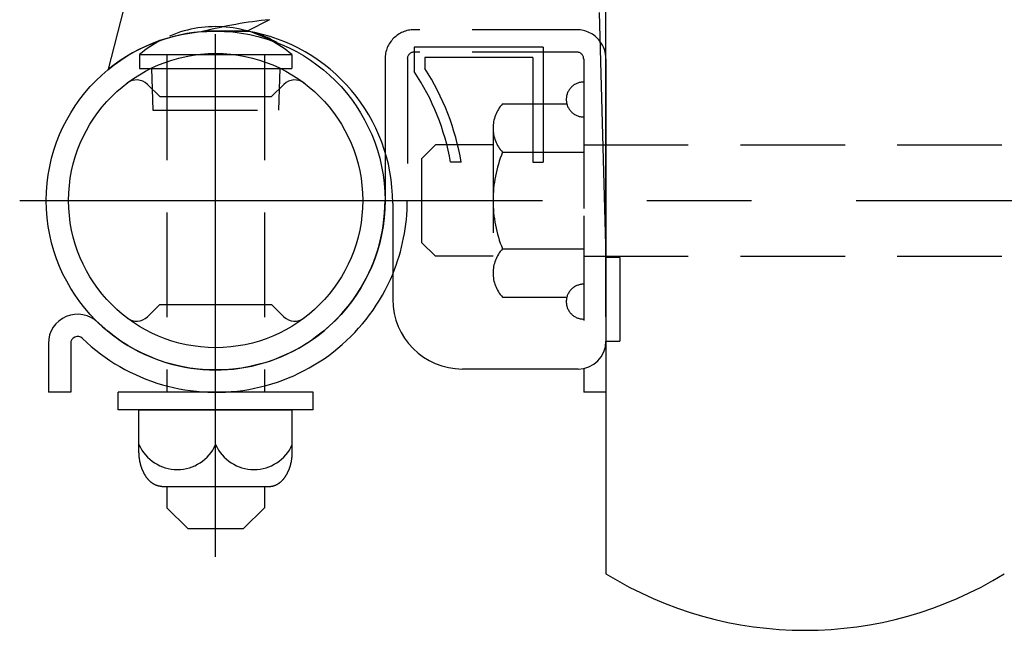
# Model space of a CAD drawing. Extents: x 239 to 8983, y 80 to 6566.
# Drawn here: x 3490 to 4078, y 93 to 458 of the extents above; entities that cross this region are included whole.
import ezdxf

# ---------------------------------------------------------------- set-up
doc = ezdxf.new("R2010")
doc.units = 0
doc.header["$LTSCALE"] = 250
doc.linetypes.add('CENTER', pattern=[2, 1.25, -0.25, 0.25, -0.25])
doc.linetypes.add('HIDDEN', pattern=[0.375, 0.25, -0.125])
for name, color, linetype in [('CENTER', 3, 'CENTER'), ('HASEN', 7, 'HIDDEN'), ('SJC', 1, 'CONTINUOUS')]:
    doc.layers.add(name, color=color, linetype=linetype)

msp = doc.modelspace()

# ---------------------------------------------------------------- linework, layer by layer
at = {"layer": 'CENTER'}
for p, q in [((3606.798, 136.606), (3606.798, 518.198)), ((3489.648, 349.582), (4374.233, 349.582))]:
    msp.add_line(p, q, dxfattribs=at)
at = {"layer": 'HASEN'}
for p, q in [((3822.632, 451.665), (3725.548, 451.665)), ((3577.632, 436.183), (3577.632, 238.773)), ((3635.965, 436.183), (3635.965, 238.773)), ((3822.632, 438.332), (3725.548, 438.332)), ((3708.048, 434.165), (3708.048, 378.665)), ((3721.382, 434.165), (3721.382, 349.582)), ((3826.798, 434.165), (3826.798, 249.247)), ((3568.855, 416.219), (3569.298, 403.525)), ((3644.742, 416.219), (3644.299, 403.525)), ((3778.3, 407.317), (3816.733, 407.317)), ((3826.798, 407.317), (3826.798, 291.847)), ((3569.298, 403.525), (3644.299, 403.525)), ((3772.632, 392.883), (3772.632, 306.281)), ((3738.164, 382.915), (3729.83, 374.582)), ((3772.632, 382.915), (3738.164, 382.915)), ((3826.798, 382.915), (4316.382, 382.915)), ((3778.3, 378.449), (3826.798, 378.449)), ((3729.83, 374.582), (3729.83, 324.582)), ((3738.164, 316.249), (3729.83, 324.582)), ((3778.3, 320.714), (3826.798, 320.714)), ((3772.632, 316.249), (3738.164, 316.249)), ((3826.798, 316.249), (4316.382, 316.249)), ((3778.3, 291.847), (3816.733, 291.847))]:
    msp.add_line(p, q, dxfattribs=at)
for centre, radius, start, end in [((3606.798, 383.143), 70.36, 62.127349, 117.872651), ((3725.548, 434.165), 17.5, 90, 180), ((3822.632, 434.165), 17.5, 37.849275, 90), ((3725.548, 434.165), 4.167, 90, 180), ((3822.632, 434.165), 4.167, 0, 90), ((3826.798, 409.999), 10.417, 90, 270), ((3793.842, 392.883), 21.21, 137.116712, 222.883288), ((3848.97, 349.582), 76.338, 157.78069, 202.21931), ((3606.798, 349.582), 114.583, 337.475174, 0), ((3793.842, 306.281), 21.21, 137.116712, 222.883288), ((3826.798, 289.165), 10.417, 90, 270)]:
    msp.add_arc(centre, radius, start, end, dxfattribs=at)
at = {"layer": 'SJC'}
for p, q in [((3840.132, 280.021), (3840.132, 572.611)), ((3542.779, 428.023), (3551.936, 463.763)), ((3835.965, 461.945), (3840.132, 315.584)), ((3639.015, 457.66), (3625.606, 450.825)), ((3625.606, 450.825), (3606.798, 450.832)), ((3627.033, 450.577), (3606.798, 450.577)), ((3561.345, 436.85), (3652.251, 436.85)), ((3561.345, 436.85), (3561.345, 428.517)), ((3652.251, 436.85), (3652.251, 428.517)), ((3725.548, 441.249), (3725.548, 426.611)), ((3802.632, 441.249), (3725.548, 441.249)), ((3802.632, 441.249), (3802.632, 372.499)), ((3731.798, 434.999), (3731.798, 428.485)), ((3796.382, 434.999), (3731.798, 434.999)), ((3796.382, 434.999), (3796.382, 372.499)), ((3840.132, 434.165), (3840.132, 234.999)), ((3840.132, 434.165), (3840.132, 234.999)), ((3561.345, 428.517), (3652.251, 428.517)), ((3568.425, 428.517), (3568.855, 416.219)), ((3645.171, 428.517), (3644.742, 416.219)), ((3573.465, 411.665), (3566.061, 418.979)), ((3640.132, 411.665), (3647.535, 418.979)), ((3840.132, 419.142), (3840.132, 126.552)), ((3573.465, 411.665), (3640.132, 411.665)), ((3708.048, 378.665), (3708.048, 349.582)), ((3753.558, 372.499), (3747.218, 372.499)), ((3796.382, 372.499), (3802.632, 372.499)), ((3712.64, 348.077), (3712.64, 290.577)), ((3848.465, 315.584), (3840.132, 315.584)), ((3848.465, 315.584), (3848.465, 265.577)), ((3573.465, 287.499), (3566.061, 280.185)), ((3573.465, 287.499), (3640.132, 287.499)), ((3640.132, 287.499), (3647.535, 280.185)), ((3840.132, 265.577), (3848.465, 265.577)), ((3506.798, 264.169), (3506.798, 234.999)), ((3520.132, 264.169), (3520.132, 234.999)), ((3823.465, 248.91), (3754.307, 248.91)), ((3826.798, 249.247), (3826.798, 234.999)), ((3577.632, 238.773), (3577.632, 234.999)), ((3635.965, 238.773), (3635.965, 234.999)), ((3520.132, 234.999), (3506.798, 234.999)), ((3665.132, 234.999), (3548.465, 234.999)), ((3548.465, 224.582), (3548.465, 234.999)), ((3665.132, 224.582), (3665.132, 234.999)), ((3840.132, 234.999), (3826.798, 234.999)), ((3665.132, 224.582), (3548.465, 224.582)), ((3560.965, 224.582), (3652.632, 224.582)), ((3560.965, 199.582), (3560.965, 224.582)), ((3606.798, 203.749), (3606.798, 224.582)), ((3652.632, 199.582), (3652.632, 224.582)), ((3574.708, 178.749), (3638.889, 178.749)), ((3577.632, 178.749), (3577.632, 166.017)), ((3635.965, 178.749), (3635.965, 166.017)), ((3577.632, 166.017), (3590.132, 153.517)), ((3635.965, 166.017), (3623.465, 153.517)), ((3590.132, 153.517), (3623.465, 153.517))]:
    msp.add_line(p, q, dxfattribs=at)
for points in [[(3574.71, 178.749, 0), (3574.54, 178.75, 0), (3574.37, 178.755, 0), (3574.2, 178.763, 0), (3574.03, 178.774, 0), (3573.87, 178.788, 0), (3573.7, 178.805, 0), (3573.53, 178.825, 0), (3573.36, 178.849, 0), (3573.19, 178.875, 0), (3573.03, 178.905, 0), (3572.86, 178.938, 0), (3572.69, 178.974, 0), (3572.52, 179.013, 0), (3572.36, 179.055, 0), (3572.19, 179.1, 0), (3572.03, 179.149, 0), (3571.86, 179.2, 0), (3571.7, 179.255, 0), (3571.53, 179.312, 0), (3571.37, 179.373, 0), (3571.21, 179.436, 0), (3571.04, 179.503, 0), (3570.88, 179.573, 0), (3570.72, 179.646, 0), (3570.56, 179.721, 0), (3570.4, 179.8, 0), (3570.24, 179.882, 0), (3570.08, 179.966, 0), (3569.92, 180.054, 0), (3569.76, 180.144, 0), (3569.6, 180.238, 0), (3569.45, 180.334, 0), (3569.29, 180.434, 0), (3569.14, 180.536, 0), (3568.98, 180.641, 0), (3568.83, 180.749, 0), (3568.68, 180.859, 0), (3568.53, 180.973, 0), (3568.38, 181.089, 0), (3568.23, 181.208, 0), (3568.08, 181.33, 0), (3567.93, 181.455, 0), (3567.79, 181.582, 0), (3567.64, 181.712, 0), (3567.5, 181.845, 0), (3567.36, 181.981, 0), (3567.21, 182.119, 0), (3567.07, 182.26, 0), (3566.93, 182.403, 0), (3566.79, 182.549, 0), (3566.66, 182.697, 0), (3566.52, 182.848, 0), (3566.39, 183.002, 0), (3566.25, 183.158, 0), (3566.12, 183.316, 0), (3565.99, 183.477, 0), (3565.86, 183.641, 0), (3565.73, 183.807, 0), (3565.6, 183.975, 0), (3565.48, 184.145, 0), (3565.35, 184.318, 0), (3565.23, 184.493, 0), (3565.11, 184.671, 0), (3564.99, 184.85, 0), (3564.87, 185.032, 0), (3564.75, 185.216, 0), (3564.64, 185.403, 0), (3564.53, 185.591, 0), (3564.41, 185.782, 0), (3564.3, 185.974, 0), (3564.19, 186.169, 0), (3564.08, 186.365, 0), (3563.98, 186.564, 0), (3563.87, 186.765, 0), (3563.77, 186.967, 0), (3563.67, 187.171, 0), (3563.57, 187.378, 0), (3563.47, 187.586, 0), (3563.38, 187.796, 0), (3563.28, 188.007, 0), (3563.19, 188.221, 0), (3563.1, 188.436, 0), (3563.01, 188.653, 0), (3562.92, 188.871, 0), (3562.83, 189.091, 0), (3562.75, 189.313, 0), (3562.67, 189.536, 0), (3562.59, 189.761, 0), (3562.51, 189.987, 0), (3562.43, 190.215, 0), (3562.36, 190.444, 0), (3562.28, 190.674, 0), (3562.21, 190.906, 0), (3562.14, 191.139, 0), (3562.08, 191.374, 0), (3562.01, 191.609, 0), (3561.95, 191.846, 0), (3561.89, 192.084, 0), (3561.83, 192.323, 0), (3561.77, 192.563, 0), (3561.71, 192.805, 0), (3561.66, 193.047, 0), (3561.61, 193.29, 0), (3561.56, 193.534, 0), (3561.51, 193.779, 0), (3561.46, 194.025, 0), (3561.42, 194.272, 0), (3561.38, 194.52, 0), (3561.34, 194.768, 0), (3561.3, 195.017, 0), (3561.26, 195.267, 0), (3561.23, 195.517, 0), (3561.2, 195.769, 0), (3561.17, 196.02, 0), (3561.14, 196.272, 0), (3561.11, 196.525, 0), (3561.09, 196.778, 0), (3561.07, 197.032, 0), (3561.05, 197.286, 0), (3561.03, 197.54, 0), (3561.02, 197.794, 0), (3561, 198.049, 0), (3560.99, 198.304, 0), (3560.98, 198.56, 0), (3560.97, 198.815, 0), (3560.97, 199.071, 0), (3560.97, 199.326, 0), (3560.96, 199.582, 0)], [(3638.89, 178.749, 0), (3639.06, 178.75, 0), (3639.23, 178.755, 0), (3639.39, 178.763, 0), (3639.56, 178.774, 0), (3639.73, 178.788, 0), (3639.9, 178.805, 0), (3640.07, 178.825, 0), (3640.24, 178.849, 0), (3640.4, 178.875, 0), (3640.57, 178.905, 0), (3640.74, 178.938, 0), (3640.91, 178.974, 0), (3641.07, 179.013, 0), (3641.24, 179.055, 0), (3641.4, 179.1, 0), (3641.57, 179.149, 0), (3641.74, 179.2, 0), (3641.9, 179.255, 0), (3642.06, 179.312, 0), (3642.23, 179.373, 0), (3642.39, 179.436, 0), (3642.55, 179.503, 0), (3642.72, 179.573, 0), (3642.88, 179.646, 0), (3643.04, 179.721, 0), (3643.2, 179.8, 0), (3643.36, 179.882, 0), (3643.52, 179.966, 0), (3643.68, 180.054, 0), (3643.83, 180.144, 0), (3643.99, 180.238, 0), (3644.15, 180.334, 0), (3644.3, 180.434, 0), (3644.46, 180.536, 0), (3644.61, 180.641, 0), (3644.76, 180.749, 0), (3644.92, 180.859, 0), (3645.07, 180.973, 0), (3645.22, 181.089, 0), (3645.37, 181.208, 0), (3645.52, 181.33, 0), (3645.66, 181.455, 0), (3645.81, 181.582, 0), (3645.95, 181.712, 0), (3646.1, 181.845, 0), (3646.24, 181.981, 0), (3646.38, 182.119, 0), (3646.52, 182.26, 0), (3646.66, 182.403, 0), (3646.8, 182.549, 0), (3646.94, 182.697, 0), (3647.08, 182.848, 0), (3647.21, 183.002, 0), (3647.34, 183.158, 0), (3647.48, 183.316, 0), (3647.61, 183.477, 0), (3647.74, 183.641, 0), (3647.87, 183.807, 0), (3647.99, 183.975, 0), (3648.12, 184.145, 0), (3648.24, 184.318, 0), (3648.37, 184.493, 0), (3648.49, 184.671, 0), (3648.61, 184.85, 0), (3648.72, 185.032, 0), (3648.84, 185.216, 0), (3648.96, 185.403, 0), (3649.07, 185.591, 0), (3649.18, 185.782, 0), (3649.29, 185.974, 0), (3649.4, 186.169, 0), (3649.51, 186.365, 0), (3649.62, 186.564, 0), (3649.72, 186.765, 0), (3649.83, 186.967, 0), (3649.93, 187.171, 0), (3650.03, 187.378, 0), (3650.12, 187.586, 0), (3650.22, 187.796, 0), (3650.32, 188.007, 0), (3650.41, 188.221, 0), (3650.5, 188.436, 0), (3650.59, 188.653, 0), (3650.68, 188.871, 0), (3650.76, 189.091, 0), (3650.85, 189.313, 0), (3650.93, 189.536, 0), (3651.01, 189.761, 0), (3651.09, 189.987, 0), (3651.16, 190.215, 0), (3651.24, 190.444, 0), (3651.31, 190.674, 0), (3651.38, 190.906, 0), (3651.45, 191.139, 0), (3651.52, 191.374, 0), (3651.59, 191.609, 0), (3651.65, 191.846, 0), (3651.71, 192.084, 0), (3651.77, 192.323, 0), (3651.83, 192.563, 0), (3651.88, 192.805, 0), (3651.94, 193.047, 0), (3651.99, 193.29, 0), (3652.04, 193.534, 0), (3652.09, 193.779, 0), (3652.13, 194.025, 0), (3652.18, 194.272, 0), (3652.22, 194.52, 0), (3652.26, 194.768, 0), (3652.3, 195.017, 0), (3652.33, 195.267, 0), (3652.37, 195.517, 0), (3652.4, 195.769, 0), (3652.43, 196.02, 0), (3652.46, 196.272, 0), (3652.48, 196.525, 0), (3652.51, 196.778, 0), (3652.53, 197.032, 0), (3652.55, 197.286, 0), (3652.57, 197.54, 0), (3652.58, 197.794, 0), (3652.59, 198.049, 0), (3652.61, 198.304, 0), (3652.62, 198.56, 0), (3652.62, 198.815, 0), (3652.63, 199.071, 0), (3652.63, 199.326, 0), (3652.63, 199.582, 0)]]:
    msp.add_polyline3d(points, dxfattribs=at)
for radius in [101.25, 87.917]:
    msp.add_circle((3606.798, 349.582), radius, dxfattribs=at)
for centre, radius, start, end in [((3665.653, 192.249), 266.744, 95.731436, 104.471202), ((3606.798, 349.582), 101.25, 90, 129.219593), ((3608.474, 348.077), 104.167, 0, 80.533822), ((3608.097, 383.143), 70.36, 59.787536, 71.781489), ((3606.798, 383.143), 70.36, 117.872651, 130.241386), ((3606.798, 383.143), 70.36, 49.758614, 62.127349), ((3822.632, 434.165), 17.5, 0, 37.849275), ((3608.474, 348.332), 140.833, 9.880722, 33.767686), ((3608.474, 348.332), 147.083, 9.456918, 33.021438), ((3559.502, 412.339), 9.333, 45.35163, 127.003233), ((3654.094, 412.339), 9.333, 52.996767, 134.64837), ((3606.798, 349.582), 101.25, 225.993749, 0), ((3606.798, 349.582), 114.583, 225.993749, 337.475174), ((3754.307, 290.577), 41.667, 180, 270), ((3524.298, 264.169), 17.5, 45.993749, 180), ((3559.502, 286.825), 9.333, 232.996767, 314.64837), ((3654.094, 286.825), 9.333, 225.35163, 307.003233), ((3524.298, 264.169), 4.167, 45.993749, 180), ((3823.465, 265.577), 16.667, 270, 0), ((3583.882, 213.853), 25.045, 203.792835, 336.207165), ((3629.715, 213.853), 25.045, 203.792835, 336.207165), ((3959.194, 319.431), 226.668, 238.313258, 301.686604)]:
    msp.add_arc(centre, radius, start, end, dxfattribs=at)

doc.saveas('drawing.dxf')
